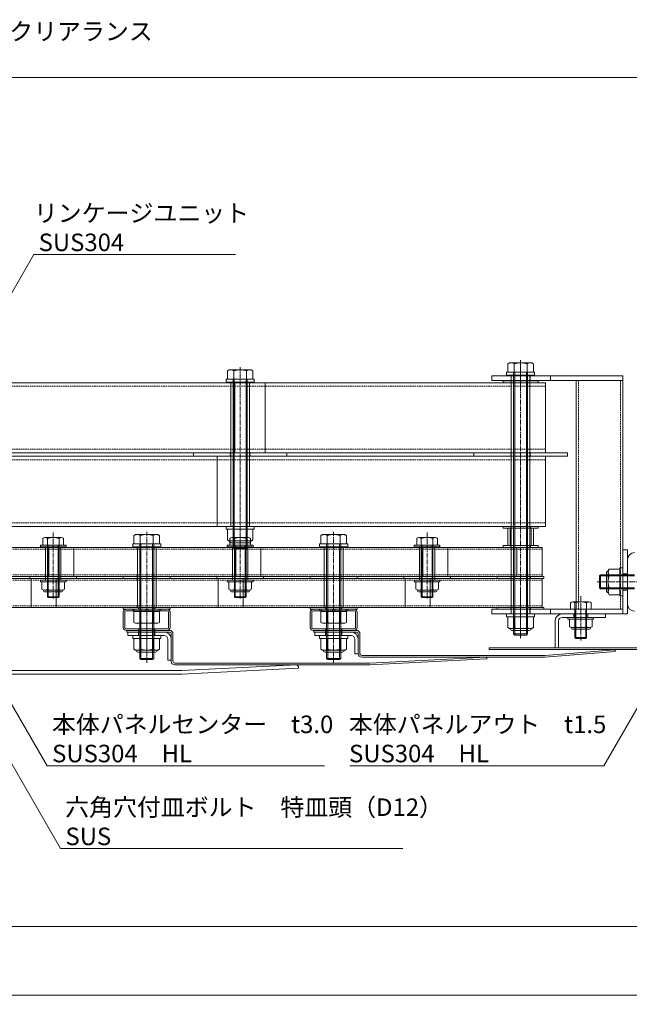
# Model space of a CAD drawing. Units: millimetres. Extents: x 0 to 9168, y -2841 to 2412.
# Drawn here: x 1801 to 2323, y -308 to 535 of the extents above; entities that cross this region are included whole.
import ezdxf

# ---------------------------------------------------------------- set-up
doc = ezdxf.new("R2010")
doc.units = ezdxf.units.MM
doc.header["$LTSCALE"] = 0.2
doc.header["$PDMODE"] = 67
doc.linetypes.add('CENTER2', pattern=[28.575, 19.05, -3.175, 3.175, -3.175])
doc.linetypes.add('HIDDEN', pattern=[9.525, 6.35, -3.175])
for name, color, linetype, lineweight in [('(KE)ねじ・ボルトナット・アンカーボルト', 2, 'Continuous', 13), ('(KE)ブラケット(可動・固定)', 7, 'Continuous', 13), ('(KE)ホルダー', 2, 'Continuous', 13), ('(KE)ホルダーボルト', 2, 'Continuous', 13), ('(KE)ホルダー角パイプ', 6, 'Continuous', 13), ('(KE)寸法', 7, 'Continuous', 9), ('(KE)文字', 7, 'Continuous', 13), ('(KE)本体(パネル・カバー・ジョイントPL)', 3, 'Continuous', 13)]:
    doc.layers.add(name, color=color, linetype=linetype, lineweight=lineweight)
doc.styles.add('(K)文字_異尺度_H3.0-1.0', font='MS Gothic.ttf', dxfattribs={"height": 3})
doc.dimstyles.new('kaneso異尺度対応_H3.0(YH)', dxfattribs={"dimscale": 6, "dimtxt": 3, "dimasz": 5, "dimexe": 0, "dimexo": 3, "dimgap": 1, "dimtad": 1, "dimdec": 1, "dimdsep": 46, "dimtxsty": '(K)文字_異尺度_H3.0-1.0', "dimblk": 'DOTSMALL', "dimcen": 0, "dimclrt": 2, "dimadec": 1, "dimazin": 0, "dimtfac": 1, "dimtdec": 1, "dimtmove": 1, "dimatfit": 3, "dimldrblk": 'DOTSMALL', "dimfxl": 1, "dimtfill": 1, "dimlwd": 9, "dimlwe": 9, "dimarcsym": 0})

# ---------------------------------------------------------------- blocks, each defined once
blk = doc.blocks.new('_DotSmall')
at = {"color": 0, "linetype": 'ByBlock', "const_width": 0.5}
blk.add_lwpolyline([(-0.0625, 0, 1), (0.0625, 0, 1)], format="xyb", close=True, dxfattribs=at)
blk = doc.blocks.new('*D7')
at = {"layer": '(KE)寸法', "color": 0, "lineweight": 9, "transparency": 16777216}
for p, q in [((1000, -15), (1000, -300.32)), ((2500, -15), (2500, -300.32)), ((1000, -300.32), (2500, -300.32))]:
    blk.add_line(p, q, dxfattribs=at)
at = {"layer": 'Defpoints', "color": 0, "transparency": 16777216}
for p in [(1000, 0), (2500, 0), (2500, -300.32)]:
    blk.add_point(p, dxfattribs=at)
at = {"layer": '(KE)寸法', "color": 0, "lineweight": 9, "transparency": 16777216, "xscale": 25, "yscale": 25, "zscale": 25, "rotation": 180}
blk.add_blockref('_DotSmall', (1000, -300.32), dxfattribs=at)
at = {"layer": '(KE)寸法', "color": 0, "lineweight": 9, "transparency": 16777216, "xscale": 25, "yscale": 25, "zscale": 25}
blk.add_blockref('_DotSmall', (2500, -300.32), dxfattribs=at)
at = {"layer": '(KE)寸法', "color": 2, "transparency": 16777216, "insert": (1750, -287.82), "char_height": 15, "attachment_point": 5, "style": '(K)文字_異尺度_H3.0-1.0', "bg_fill": 3, "box_fill_scale": 1.1, "bg_fill_color": 256, "bg_fill_true_color": 13158600, "bg_fill_transparency": 0}
blk.add_mtext('1500', dxfattribs=at)
blk = doc.blocks.new('*D11')
at = {"layer": '(KE)寸法', "color": 0, "lineweight": 9, "transparency": 16777216}
for p, q in [((1086, -16.5), (1086, -241.44)), ((2414, -16.5), (2414, -241.44)), ((1086, -241.44), (2414, -241.44))]:
    blk.add_line(p, q, dxfattribs=at)
at = {"layer": 'Defpoints', "color": 0, "transparency": 16777216}
for p in [(1086, -1.5), (2414, -1.5), (2414, -241.44)]:
    blk.add_point(p, dxfattribs=at)
at = {"layer": '(KE)寸法', "color": 0, "lineweight": 9, "transparency": 16777216, "xscale": 25, "yscale": 25, "zscale": 25, "rotation": 180}
blk.add_blockref('_DotSmall', (1086, -241.44), dxfattribs=at)
at = {"layer": '(KE)寸法', "color": 0, "lineweight": 9, "transparency": 16777216, "xscale": 25, "yscale": 25, "zscale": 25}
blk.add_blockref('_DotSmall', (2414, -241.44), dxfattribs=at)
at = {"layer": '(KE)寸法', "color": 2, "transparency": 16777216, "insert": (1750, -228.94), "char_height": 15, "attachment_point": 5, "style": '(K)文字_異尺度_H3.0-1.0', "bg_fill": 3, "box_fill_scale": 1.1, "bg_fill_color": 256, "bg_fill_true_color": 13158600, "bg_fill_transparency": 0}
blk.add_mtext('1328', dxfattribs=at)
blk = doc.blocks.new('*D19')
at = {"layer": '(KE)寸法', "color": 0, "lineweight": 9, "transparency": 16777216}
for p, q in [((999.99, 178.6), (999.99, 485.17)), ((999.99, 485.17), (2500, 485.17)), ((2500, 178.6), (2500, 485.17))]:
    blk.add_line(p, q, dxfattribs=at)
at = {"layer": 'Defpoints', "color": 0, "transparency": 16777216}
for p in [(2500, 485.17), (999.99, 163.6), (2500, 163.6)]:
    blk.add_point(p, dxfattribs=at)
at = {"layer": '(KE)寸法', "color": 0, "lineweight": 9, "transparency": 16777216, "xscale": 25, "yscale": 25, "zscale": 25, "rotation": 180}
blk.add_blockref('_DotSmall', (999.99, 485.17), dxfattribs=at)
at = {"layer": '(KE)寸法', "color": 0, "lineweight": 9, "transparency": 16777216, "xscale": 25, "yscale": 25, "zscale": 25}
blk.add_blockref('_DotSmall', (2500, 485.17), dxfattribs=at)
at = {"layer": '(KE)寸法', "color": 2, "transparency": 16777216, "insert": (1749.99, 497.67), "char_height": 15, "attachment_point": 5, "style": '(K)文字_異尺度_H3.0-1.0', "bg_fill": 3, "box_fill_scale": 1.1, "bg_fill_color": 256, "bg_fill_true_color": 13158600, "bg_fill_transparency": 0}
blk.add_mtext('1500', dxfattribs=at)

msp = doc.modelspace()

# ---------------------------------------------------------------- linework, layer by layer
at = {"layer": '(KE)ねじ・ボルトナット・アンカーボルト'}
for p, q in [((2303.39, 60.96), (2303.39, 46.06)), ((2305, 63.01), (2305.85, 64.48)), ((2305, 44.01), (2305, 63.01)), ((2305.85, 64.48), (2315, 64.48)), ((2315, 65.51), (2315, 41.51)), ((2317.5, 65.51), (2315, 65.51)), ((2315, 42.54), (2315, 64.48)), ((2317.5, 65.51), (2317.5, 41.51)), ((2305.85, 58.99), (2315, 58.99)), ((2305, 44.01), (2305.85, 42.54)), ((2305.85, 48.02), (2315, 48.02)), ((2305.85, 42.54), (2315, 42.54)), ((2317.5, 41.51), (2315, 41.51)), ((2292.5, 23.01), (2270.5, 23.01)), ((2270.5, 21.51), (2270.5, 23.01)), ((2292.5, 21.51), (2270.5, 21.51)), ((2271.7, 15.15), (2271.7, 21.51)), ((2291.3, 21.51), (2271.7, 21.51)), ((2276.6, 15.15), (2276.6, 21.51)), ((2286.4, 15.15), (2286.4, 21.51)), ((2291.3, 15.15), (2291.3, 21.51)), ((2292.5, 21.51), (2292.5, 23.01)), ((2274.15, 14.41), (2288.85, 14.41)), ((2288.25, 12.89), (2274.75, 12.89)), ((1922, 7.51), (1898, 7.51)), ((1898, 7.51), (1898, 5.01)), ((1922, 5.01), (1898, 5.01)), ((1899.03, 5.01), (1920.97, 5.01)), ((1899.03, -4.14), (1899.03, 5.01)), ((1904.52, -4.14), (1904.52, 5.01)), ((1915.48, -4.14), (1915.48, 5.01)), ((1920.97, -4.14), (1920.97, 5.01)), ((1922, 7.51), (1922, 5.01)), ((2082, 7.51), (2058, 7.51)), ((2058, 7.51), (2058, 5.01)), ((2082, 5.01), (2058, 5.01)), ((2059.03, 5.01), (2080.97, 5.01)), ((2059.03, -4.14), (2059.03, 5.01)), ((2064.52, -4.14), (2064.52, 5.01)), ((2075.48, -4.14), (2075.48, 5.01)), ((2080.97, -4.14), (2080.97, 5.01)), ((2082, 7.51), (2082, 5.01)), ((1900.5, -4.99), (1899.03, -4.14)), ((1900.5, -4.99), (1919.5, -4.99)), ((1917.45, -6.6), (1902.55, -6.6)), ((1919.5, -4.99), (1920.97, -4.14)), ((2060.5, -4.99), (2059.03, -4.14)), ((2060.5, -4.99), (2079.5, -4.99)), ((2077.45, -6.6), (2062.55, -6.6)), ((2079.5, -4.99), (2080.97, -4.14))]:
    msp.add_line(p, q, dxfattribs=at)
for centre, radius, start, end in [((2305.09, 60.96), 1.7, 90, 180), ((2311.46, 61.24), 6.47, 150, 175.61574), ((2310.41, 61.91), 5.41, 181.80716, 212.57707), ((2323.15, 53.51), 18.15, 162.41203, 197.58795), ((2305.09, 46.06), 1.7, 180, 270), ((2310.41, 45.11), 5.41, 147.42291, 178.19283), ((2311.46, 45.78), 6.47, 184.38425, 209.99998), ((2274.15, 18.82), 4.41, 236.29408, 303.70592), ((2274.75, 14.49), 1.6, 178.80194, 270), ((2281.5, 30.89), 16.55, 252.77449, 287.22551), ((2288.85, 18.82), 4.41, 236.29408, 303.70592), ((2288.25, 14.49), 1.6, 270, 1.19806), ((1902.27, 1.46), 6.47, 240.00002, 265.61575), ((1902.55, -4.9), 1.7, 180, 270), ((1901.6, 0.42), 5.41, 271.80717, 302.57709), ((1910, 13.16), 18.15, 252.41205, 287.58797), ((1918.4, 0.42), 5.41, 237.42293, 268.19284), ((1917.45, -4.9), 1.7, 270, 0), ((1917.73, 1.46), 6.47, 274.38426, 300), ((2062.27, 1.46), 6.47, 240.00002, 265.61575), ((2062.55, -4.9), 1.7, 180, 270), ((2061.6, 0.42), 5.41, 271.80717, 302.57709), ((2070, 13.16), 18.15, 252.41205, 287.58797), ((2078.4, 0.42), 5.41, 237.42293, 268.19284), ((2077.45, -4.9), 1.7, 270, 0), ((2077.73, 1.46), 6.47, 274.38426, 300)]:
    msp.add_arc(centre, radius, start, end, dxfattribs=at)
at = {"layer": '(KE)ブラケット(可動・固定)', "color": 4}
for p, q in [((2321.5, 34.51), (2321.5, 72.51)), ((2297.5, 58.56), (2298.45, 59.51)), ((2327.5, 59.51), (2298.45, 59.51)), ((2298.45, 59.51), (2298.45, 47.51)), ((2297.5, 58.56), (2297.5, 48.46)), ((2327.5, 58.56), (2297.5, 58.56)), ((2327.5, 48.46), (2297.5, 48.46)), ((2298.45, 47.51), (2297.5, 48.46)), ((2327.5, 47.51), (2298.45, 47.51))]:
    msp.add_line(p, q, dxfattribs=at)
at = {"layer": '(KE)ブラケット(可動・固定)', "color": 4, "linetype": 'CENTER2'}
msp.add_line((2295.48, 53.51), (2338.87, 53.51), dxfattribs=at)
at = {"layer": '(KE)ブラケット(可動・固定)', "color": 4}
for centre, start, end in [((2327.5, 72.51), 90, 180), ((2327.5, 34.51), 180, 270)]:
    msp.add_arc(centre, 6, start, end, dxfattribs=at)
at = {"layer": '(KE)ホルダー', "color": 3, "linetype": 'CENTER2'}
for p, q in [((2230, 219.25), (2230, 243.19)), ((2299.92, 53.51), (2336.38, 53.51)), ((2230, 46.49), (2230, 9.97)), ((2281.5, 41.15), (2281.5, 3.39))]:
    msp.add_line(p, q, dxfattribs=at)
at = {"layer": '(KE)ホルダー', "color": 3}
for p, q in [((2205.5, 226.01), (2205.5, 230.01)), ((2205.5, 230.01), (2317.5, 230.01)), ((2255.5, 226.01), (2255.5, 230.01)), ((2317.5, 26.01), (2317.5, 230.01)), ((2317.5, 226.01), (2205.5, 226.01)), ((2277.5, 226.01), (2277.5, 30.01)), ((2251.18, 161.01), (1248.82, 161.01)), ((1970.19, 161.01), (1970.19, 101.01)), ((1996.03, 161.01), (1996.03, 101.01)), ((2251.18, 161.01), (2251.18, 101.01)), ((2251.18, 101.01), (1248.82, 101.01)), ((2317.5, 81.01), (2321.5, 81.01)), ((2321.5, 26.01), (2321.5, 81.01)), ((2317.5, 60.51), (2321.5, 60.51)), ((2317.5, 46.51), (2321.5, 46.51)), ((2272.62, 35.67), (2272.62, 30.01)), ((2288.44, 36.41), (2274.56, 36.41)), ((2276.5, 5.82), (2276.5, 35.67)), ((2286.5, 5.82), (2286.5, 35.67)), ((2290.38, 35.67), (2290.38, 30.01)), ((2205.5, 30.01), (2205.5, 26.01)), ((2317.5, 30.01), (2205.5, 30.01)), ((2205.5, 26.01), (2321.5, 26.01)), ((2255.5, 26.01), (2255.5, 30.01)), ((2290.38, 30.01), (2272.62, 30.01)), ((2277.31, 30.01), (2277.31, 5.01)), ((2285.69, 30.01), (2285.69, 5.01)), ((2277.31, 5.01), (2276.5, 5.82)), ((2276.5, 5.82), (2286.5, 5.82)), ((2277.31, 5.01), (2285.69, 5.01)), ((2285.69, 5.01), (2286.5, 5.82))]:
    msp.add_line(p, q, dxfattribs=at)
at = {"layer": '(KE)ホルダー', "color": 3, "linetype": 'HIDDEN'}
for p, q in [((2221.9, 226.01), (2221.9, 230.01)), ((2238.1, 226.01), (2238.1, 230.01)), ((2279.5, 226.01), (2279.5, 30.01)), ((2315.5, 30.01), (2315.5, 226.01)), ((2251.18, 158.01), (1248.82, 158.01)), ((2251.18, 104.01), (1248.82, 104.01)), ((2221.9, 26.01), (2221.9, 30.01)), ((2238.1, 26.01), (2238.1, 30.01))]:
    msp.add_line(p, q, dxfattribs=at)
at = {"layer": '(KE)ホルダー', "color": 7}
for p, q in [((2251.18, 224.01), (1248.82, 224.01)), ((1985.43, 224.01), (1985.43, 164.01)), ((2011.27, 224.01), (2011.27, 164.01)), ((2251.18, 224.01), (2251.18, 164.01)), ((2251.18, 164.01), (1248.82, 164.01))]:
    msp.add_line(p, q, dxfattribs=at)
at = {"layer": '(KE)ホルダー', "color": 7, "linetype": 'HIDDEN'}
for p, q in [((2251.18, 221.01), (1248.82, 221.01)), ((2251.18, 167.01), (1248.82, 167.01))]:
    msp.add_line(p, q, dxfattribs=at)
at = {"layer": '(KE)ホルダー', "color": 2}
for p, q in [((2248.35, 83.01), (1251.65, 83.01)), ((1826.18, 83.01), (1826.18, 58.01)), ((1847.77, 83.01), (1847.77, 58.01)), ((1986.18, 83.01), (1986.18, 58.01)), ((2007.77, 83.01), (2007.77, 58.01)), ((2146.18, 83.01), (2146.18, 58.01)), ((2167.77, 83.01), (2167.77, 58.01)), ((2226.76, 83.01), (2226.76, 58.01)), ((2248.35, 58.01), (2248.35, 83.01)), ((2248.35, 58.01), (1251.65, 58.01))]:
    msp.add_line(p, q, dxfattribs=at)
at = {"layer": '(KE)ホルダー', "color": 2, "linetype": 'HIDDEN'}
for p, q in [((2248.35, 81.51), (1251.65, 81.51)), ((1901.95, 83.01), (1901.95, 81.51)), ((1918.05, 83.01), (1918.05, 81.51)), ((2061.95, 83.01), (2061.95, 81.51)), ((2078.05, 83.01), (2078.05, 81.51)), ((2248.35, 59.51), (1251.65, 59.51)), ((1901.95, 59.51), (1901.95, 58.01)), ((2061.95, 59.51), (2061.95, 58.01))]:
    msp.add_line(p, q, dxfattribs=at)
at = {"layer": '(KE)ホルダー', "color": 4}
for p, q in [((2248.35, 56.51), (1251.65, 56.51)), ((1811.06, 31.51), (1811.06, 56.51)), ((1832.65, 31.51), (1832.65, 56.51)), ((1971.06, 31.51), (1971.06, 56.51)), ((1992.65, 31.51), (1992.65, 56.51)), ((2131.06, 31.51), (2131.06, 56.51)), ((2152.65, 31.51), (2152.65, 56.51)), ((2248.35, 31.51), (2248.35, 56.51)), ((2248.35, 31.51), (1251.65, 31.51))]:
    msp.add_line(p, q, dxfattribs=at)
at = {"layer": '(KE)ホルダー', "color": 4, "linetype": 'HIDDEN'}
for p, q in [((2248.35, 55.01), (1251.65, 55.01)), ((1901.95, 55.01), (1901.95, 56.51)), ((2061.95, 55.01), (2061.95, 56.51)), ((2248.35, 33.01), (1251.65, 33.01)), ((1901.95, 31.51), (1901.95, 33.01)), ((1918.05, 31.51), (1918.05, 33.01)), ((2061.95, 31.51), (2061.95, 33.01)), ((2078.05, 31.51), (2078.05, 33.01))]:
    msp.add_line(p, q, dxfattribs=at)
at = {"layer": '(KE)ホルダー', "color": 3}
for centre, radius, start, end in [((2274.56, 33.5), 2.91, 48.12389, 131.8763), ((2281.5, 19.22), 17.19, 73.09029, 106.90971), ((2288.44, 33.5), 2.91, 48.1237, 131.87611)]:
    msp.add_arc(centre, radius, start, end, dxfattribs=at)
at = {"layer": '(KE)ホルダーボルト', "color": 2, "linetype": 'CENTER2'}
for p, q in [((1990, 237.36), (1990, 74.37)), ((2230, 243.36), (2230, 5.3)), ((1830, 95.65), (1830, 38.39)), ((1910, 96.36), (1910, -15.7)), ((1990, 95.65), (1990, 38.39)), ((2070, 96.36), (2070, -15.7)), ((2150, 95.65), (2150, 38.39))]:
    msp.add_line(p, q, dxfattribs=at)
at = {"layer": '(KE)ホルダーボルト', "color": 2}
for p, q in [((2220.5, 241.01), (2219.03, 240.16)), ((2219.03, 240.16), (2219.03, 233.01)), ((2239.5, 241.01), (2220.5, 241.01)), ((2224.52, 240.16), (2224.52, 233.01)), ((2235.48, 240.16), (2235.48, 233.01)), ((2239.5, 241.01), (2240.97, 240.16)), ((2240.97, 240.16), (2240.97, 233.01)), ((1980.5, 235.01), (1979.03, 234.16)), ((1979.03, 234.16), (1979.03, 227.01)), ((1999.5, 235.01), (1980.5, 235.01)), ((1984.52, 234.16), (1984.52, 227.01)), ((1995.48, 234.16), (1995.48, 227.01)), ((1999.5, 235.01), (2000.97, 234.16)), ((2000.97, 234.16), (2000.97, 227.01)), ((2218, 233.01), (2218, 230.51)), ((2242, 233.01), (2218, 233.01)), ((2242, 230.51), (2218, 230.51)), ((2219.03, 233.01), (2240.97, 233.01)), ((2224, 233.01), (2224, 8.96)), ((2224.95, 233.01), (2224.95, 8.01)), ((2235.05, 233.01), (2235.05, 8.01)), ((2236, 233.01), (2236, 8.96)), ((2242, 233.01), (2242, 230.51)), ((1978, 227.01), (1978, 224.51)), ((2002, 227.01), (1978, 227.01)), ((2002, 224.51), (1978, 224.51)), ((1979.03, 227.01), (2000.97, 227.01)), ((1984, 227.01), (1984, 82.96)), ((1984.95, 227.01), (1984.95, 82.01)), ((1995.05, 227.01), (1995.05, 82.01)), ((1996, 227.01), (1996, 82.96)), ((2002, 227.01), (2002, 224.51)), ((2215, 225.51), (2215, 224.01)), ((2245, 225.51), (2215, 225.51)), ((2245, 224.01), (2215, 224.01)), ((2245, 225.51), (2245, 224.01)), ((1950, 164.01), (1950, 161.01)), ((1950, 164.01), (2030, 164.01)), ((1950, 161.01), (2030, 161.01)), ((2030, 164.01), (2030, 161.01)), ((2190, 164.01), (2190, 161.01)), ((2190, 164.01), (2270, 164.01)), ((2190, 161.01), (2270, 161.01)), ((2270, 164.01), (2270, 161.01)), ((1900.5, 94.01), (1899.03, 93.16)), ((1899.03, 93.16), (1899.03, 86.01)), ((1919.5, 94.01), (1900.5, 94.01)), ((1904.52, 93.16), (1904.52, 86.01)), ((1915.48, 93.16), (1915.48, 86.01)), ((1919.5, 94.01), (1920.97, 93.16)), ((1920.97, 93.16), (1920.97, 86.01)), ((1978, 101.01), (1978, 98.51)), ((2002, 101.01), (1978, 101.01)), ((2002, 98.51), (1978, 98.51)), ((1979.03, 98.51), (2000.97, 98.51)), ((1979.03, 89.36), (1979.03, 98.51)), ((1984.52, 89.36), (1984.52, 98.51)), ((1995.48, 89.36), (1995.48, 98.51)), ((2000.97, 89.36), (2000.97, 98.51)), ((2002, 101.01), (2002, 98.51)), ((2060.5, 94.01), (2059.03, 93.16)), ((2059.03, 93.16), (2059.03, 86.01)), ((2079.5, 94.01), (2060.5, 94.01)), ((2064.52, 93.16), (2064.52, 86.01)), ((2075.48, 93.16), (2075.48, 86.01)), ((2079.5, 94.01), (2080.97, 93.16)), ((2080.97, 93.16), (2080.97, 86.01)), ((2215, 101.01), (2215, 99.51)), ((2245, 101.01), (2215, 101.01)), ((2245, 99.51), (2215, 99.51)), ((2245, 101.01), (2245, 99.51)), ((1819, 85.01), (1841, 85.01)), ((1819, 83.51), (1819, 85.01)), ((1821.12, 90.67), (1821.12, 85.01)), ((1838.88, 85.01), (1821.12, 85.01)), ((1836.94, 91.41), (1823.06, 91.41)), ((1825, 40.82), (1825, 90.67)), ((1825.81, 85.01), (1825.81, 40.01)), ((1834.19, 85.01), (1834.19, 40.01)), ((1835, 40.82), (1835, 90.67)), ((1838.88, 90.67), (1838.88, 85.01)), ((1841, 83.51), (1841, 85.01)), ((1898, 86.01), (1898, 83.51)), ((1922, 86.01), (1898, 86.01)), ((1899.03, 86.01), (1920.97, 86.01)), ((1904, 86.01), (1904, -12.04)), ((1904.95, 86.01), (1904.95, -12.99)), ((1915.05, 86.01), (1915.05, -12.99)), ((1916, 86.01), (1916, -12.04)), ((1922, 86.01), (1922, 83.51)), ((1979, 85.01), (2001, 85.01)), ((1979, 83.51), (1979, 85.01)), ((1980.5, 88.51), (1979.03, 89.36)), ((1980.5, 88.51), (1999.5, 88.51)), ((1981.12, 90.67), (1981.12, 85.01)), ((1998.88, 85.01), (1981.12, 85.01)), ((1997.45, 86.9), (1982.55, 86.9)), ((1996.94, 91.41), (1983.06, 91.41)), ((1985, 40.82), (1985, 90.67)), ((1985.81, 85.01), (1985.81, 40.01)), ((1994.19, 85.01), (1994.19, 40.01)), ((1995, 40.82), (1995, 90.67)), ((1998.88, 90.67), (1998.88, 85.01)), ((1999.5, 88.51), (2000.97, 89.36)), ((2001, 83.51), (2001, 85.01)), ((2058, 86.01), (2058, 83.51)), ((2082, 86.01), (2058, 86.01)), ((2059.03, 86.01), (2080.97, 86.01)), ((2064, 86.01), (2064, -12.04)), ((2064.95, 86.01), (2064.95, -12.99)), ((2075.05, 86.01), (2075.05, -12.99)), ((2076, 86.01), (2076, -12.04)), ((2082, 86.01), (2082, 83.51)), ((2139, 85.01), (2161, 85.01)), ((2139, 83.51), (2139, 85.01)), ((2141.12, 90.67), (2141.12, 85.01)), ((2158.88, 85.01), (2141.12, 85.01)), ((2156.94, 91.41), (2143.06, 91.41)), ((2145, 40.82), (2145, 90.67)), ((2145.81, 85.01), (2145.81, 40.01)), ((2154.19, 85.01), (2154.19, 40.01)), ((2155, 40.82), (2155, 90.67)), ((2158.88, 90.67), (2158.88, 85.01)), ((2161, 83.51), (2161, 85.01)), ((2215, 84.51), (2215, 83.01)), ((2245, 84.51), (2215, 84.51)), ((2245, 84.51), (2245, 83.01)), ((1819, 83.51), (1841, 83.51)), ((1922, 83.51), (1898, 83.51)), ((1979, 83.51), (2001, 83.51)), ((1984.95, 82.01), (1984, 82.96)), ((1984, 82.96), (1996, 82.96)), ((1984.95, 82.01), (1995.05, 82.01)), ((1996, 82.96), (1995.05, 82.01)), ((2082, 83.51), (2058, 83.51)), ((2139, 83.51), (2161, 83.51)), ((2245, 83.01), (2215, 83.01)), ((1810, 58.01), (1810, 56.51)), ((1810, 58.01), (1850, 58.01)), ((1810, 56.51), (1850, 56.51)), ((1819, 55.01), (1841, 55.01)), ((1819, 53.51), (1819, 55.01)), ((1819, 53.51), (1841, 53.51)), ((1820.2, 47.15), (1820.2, 53.51)), ((1820.2, 53.51), (1839.8, 53.51)), ((1825.1, 47.15), (1825.1, 53.51)), ((1834.9, 47.15), (1834.9, 53.51)), ((1839.8, 47.15), (1839.8, 53.51)), ((1841, 53.51), (1841, 55.01)), ((1850, 58.01), (1850, 56.51)), ((1890, 58.01), (1890, 56.51)), ((1890, 58.01), (1930, 58.01)), ((1890, 56.51), (1930, 56.51)), ((1930, 58.01), (1930, 56.51)), ((1970, 58.01), (1970, 56.51)), ((1970, 58.01), (2010, 58.01)), ((1970, 56.51), (2010, 56.51)), ((1979, 55.01), (2001, 55.01)), ((1979, 53.51), (1979, 55.01)), ((1979, 53.51), (2001, 53.51)), ((1980.2, 47.15), (1980.2, 53.51)), ((1980.2, 53.51), (1999.8, 53.51)), ((1985.1, 47.15), (1985.1, 53.51)), ((1994.9, 47.15), (1994.9, 53.51)), ((1999.8, 47.15), (1999.8, 53.51)), ((2001, 53.51), (2001, 55.01)), ((2010, 58.01), (2010, 56.51)), ((2050, 58.01), (2050, 56.51)), ((2050, 58.01), (2090, 58.01)), ((2050, 56.51), (2090, 56.51)), ((2090, 58.01), (2090, 56.51)), ((2130, 58.01), (2130, 56.51)), ((2130, 58.01), (2170, 58.01)), ((2130, 56.51), (2170, 56.51)), ((2139, 55.01), (2161, 55.01)), ((2139, 53.51), (2139, 55.01)), ((2139, 53.51), (2161, 53.51)), ((2140.2, 47.15), (2140.2, 53.51)), ((2140.2, 53.51), (2159.8, 53.51)), ((2145.1, 47.15), (2145.1, 53.51)), ((2154.9, 47.15), (2154.9, 53.51)), ((2159.8, 47.15), (2159.8, 53.51)), ((2161, 53.51), (2161, 55.01)), ((2170, 58.01), (2170, 56.51)), ((2210, 58.01), (2210, 56.51)), ((2210, 58.01), (2250, 58.01)), ((2210, 56.51), (2250, 56.51)), ((2250, 58.01), (2250, 56.51)), ((1837.35, 46.41), (1822.65, 46.41)), ((1823.25, 44.89), (1836.75, 44.89)), ((1997.35, 46.41), (1982.65, 46.41)), ((1983.25, 44.89), (1996.75, 44.89)), ((2157.35, 46.41), (2142.65, 46.41)), ((2143.25, 44.89), (2156.75, 44.89)), ((1825.81, 40.01), (1825, 40.82)), ((1825, 40.82), (1835, 40.82)), ((1825.81, 40.01), (1834.19, 40.01)), ((1834.19, 40.01), (1835, 40.82)), ((1985.81, 40.01), (1985, 40.82)), ((1985, 40.82), (1995, 40.82)), ((1985.81, 40.01), (1994.19, 40.01)), ((1994.19, 40.01), (1995, 40.82)), ((2145.81, 40.01), (2145, 40.82)), ((2145, 40.82), (2155, 40.82)), ((2145.81, 40.01), (2154.19, 40.01)), ((2154.19, 40.01), (2155, 40.82)), ((1890, 31.51), (1890, 30.01)), ((1890, 31.51), (1930, 31.51)), ((1890, 30.01), (1930, 30.01)), ((1920.97, 28.01), (1899.03, 28.01)), ((1899.03, 18.86), (1899.03, 28.01)), ((1899.25, 28.01), (1899.25, 30.01)), ((1899.25, 30.01), (1920.75, 30.01)), ((1899.25, 28.01), (1920.75, 28.01)), ((1904.52, 18.86), (1904.52, 28.01)), ((1908.56, 28.01), (1909.71, 30.01)), ((1910.29, 28.01), (1911.44, 30.01)), ((1915.48, 18.86), (1915.48, 28.01)), ((1920.75, 28.01), (1920.75, 30.01)), ((1920.97, 18.86), (1920.97, 28.01)), ((1930, 31.51), (1930, 30.01)), ((2050, 31.51), (2050, 30.01)), ((2050, 31.51), (2090, 31.51)), ((2050, 30.01), (2090, 30.01)), ((2080.97, 28.01), (2059.03, 28.01)), ((2059.03, 18.86), (2059.03, 28.01)), ((2059.25, 28.01), (2059.25, 30.01)), ((2059.25, 30.01), (2080.75, 30.01)), ((2059.25, 28.01), (2080.75, 28.01)), ((2064.52, 18.86), (2064.52, 28.01)), ((2068.56, 28.01), (2069.71, 30.01)), ((2070.29, 28.01), (2071.44, 30.01)), ((2075.48, 18.86), (2075.48, 28.01)), ((2080.75, 28.01), (2080.75, 30.01)), ((2080.97, 18.86), (2080.97, 28.01)), ((2090, 31.51), (2090, 30.01)), ((2210, 31.51), (2210, 30.01)), ((2210, 31.51), (2250, 31.51)), ((2210, 30.01), (2250, 30.01)), ((2242, 26.01), (2218, 26.01)), ((2218, 26.01), (2218, 23.51)), ((2242, 26.01), (2242, 23.51)), ((2250, 31.51), (2250, 30.01)), ((1900.5, 18.01), (1899.03, 18.86)), ((1919.5, 18.01), (1900.5, 18.01)), ((1919.5, 18.01), (1920.97, 18.86)), ((2060.5, 18.01), (2059.03, 18.86)), ((2079.5, 18.01), (2060.5, 18.01)), ((2079.5, 18.01), (2080.97, 18.86)), ((2242, 23.51), (2218, 23.51)), ((2219.03, 23.51), (2240.97, 23.51)), ((2219.03, 14.36), (2219.03, 23.51)), ((2224.52, 14.36), (2224.52, 23.51)), ((2235.48, 14.36), (2235.48, 23.51)), ((2240.97, 14.36), (2240.97, 23.51)), ((2220.5, 13.51), (2219.03, 14.36)), ((2220.5, 13.51), (2239.5, 13.51)), ((2237.45, 11.9), (2222.55, 11.9)), ((2224.95, 8.01), (2224, 8.96)), ((2224, 8.96), (2236, 8.96)), ((2236, 8.96), (2235.05, 8.01)), ((2239.5, 13.51), (2240.97, 14.36)), ((2224.95, 8.01), (2235.05, 8.01)), ((1904.95, -12.99), (1904, -12.04)), ((1904, -12.04), (1916, -12.04)), ((1904.95, -12.99), (1915.05, -12.99)), ((1916, -12.04), (1915.05, -12.99)), ((2064.95, -12.99), (2064, -12.04)), ((2064, -12.04), (2076, -12.04)), ((2064.95, -12.99), (2075.05, -12.99)), ((2076, -12.04), (2075.05, -12.99))]:
    msp.add_line(p, q, dxfattribs=at)
at = {"layer": '(KE)ホルダーボルト', "color": 6}
for p, q in [((2238, 230.51), (2222, 230.51)), ((2222, 230.51), (2222, 26.01)), ((2238, 230.51), (2238, 26.01)), ((1982, 224.51), (1982, 101.01)), ((1998, 224.51), (1982, 224.51)), ((1998, 224.51), (1998, 101.01)), ((1998, 101.01), (1982, 101.01)), ((1918, 83.51), (1902, 83.51)), ((1902, 83.51), (1902, 31.51)), ((1918, 83.51), (1902, 83.51)), ((1918, 83.51), (1902, 83.51)), ((1918, 83.51), (1918, 31.51)), ((2078, 83.51), (2062, 83.51)), ((2062, 83.51), (2062, 31.51)), ((2078, 83.51), (2062, 83.51)), ((2078, 83.51), (2062, 83.51)), ((2078, 83.51), (2078, 31.51)), ((1918, 31.51), (1902, 31.51)), ((2078, 31.51), (2062, 31.51)), ((2238, 26.01), (2222, 26.01))]:
    msp.add_line(p, q, dxfattribs=at)
at = {"layer": '(KE)ホルダーボルト', "color": 2, "linetype": 'HIDDEN'}
for p, q in [((1981.5, 164.01), (1981.5, 161.01)), ((1998.5, 164.01), (1998.5, 161.01)), ((2221.5, 164.01), (2221.5, 161.01)), ((2238.5, 164.01), (2238.5, 161.01)), ((2221.5, 101.01), (2221.5, 99.51)), ((2238.5, 101.01), (2238.5, 99.51)), ((2221.5, 84.51), (2221.5, 83.01)), ((2238.5, 84.51), (2238.5, 83.01)), ((1823.5, 58.01), (1823.5, 56.51)), ((1836.5, 58.01), (1836.5, 56.51)), ((1901.95, 58.01), (1901.95, 56.51)), ((1983.5, 58.01), (1983.5, 56.51)), ((1996.5, 58.01), (1996.5, 56.51)), ((2061.95, 58.01), (2061.95, 56.51)), ((2143.5, 58.01), (2143.5, 56.51)), ((2156.5, 58.01), (2156.5, 56.51)), ((2221.5, 58.01), (2221.5, 56.51)), ((2238.5, 58.01), (2238.5, 56.51)), ((1903, 31.51), (1903, 30.01)), ((1917, 31.51), (1917, 30.01)), ((2063, 31.51), (2063, 30.01)), ((2077, 31.51), (2077, 30.01)), ((2221.5, 31.51), (2221.5, 30.01)), ((2238.5, 31.51), (2238.5, 30.01))]:
    msp.add_line(p, q, dxfattribs=at)
at = {"layer": '(KE)ホルダーボルト', "color": 30}
for p, q in [((2219, 99.51), (2219, 84.51)), ((2241, 99.51), (2219, 99.51)), ((2221, 99.51), (2221, 84.51)), ((2239, 99.51), (2239, 84.51)), ((2241, 99.51), (2241, 84.51)), ((2241, 84.51), (2219, 84.51))]:
    msp.add_line(p, q, dxfattribs=at)
at = {"layer": '(KE)ホルダーボルト', "color": 230}
for p, q in [((1836.5, 83.51), (1823.5, 83.51)), ((1823.5, 55.01), (1823.5, 83.51)), ((1836.5, 55.01), (1836.5, 83.51)), ((1996.5, 83.51), (1983.5, 83.51)), ((1983.5, 55.01), (1983.5, 83.51)), ((1996.5, 55.01), (1996.5, 83.51)), ((2156.5, 83.51), (2143.5, 83.51)), ((2143.5, 55.01), (2143.5, 83.51)), ((2156.5, 55.01), (2156.5, 83.51)), ((1836.5, 55.01), (1823.5, 55.01)), ((1996.5, 55.01), (1983.5, 55.01)), ((2156.5, 55.01), (2143.5, 55.01))]:
    msp.add_line(p, q, dxfattribs=at)
at = {"layer": '(KE)ホルダーボルト', "color": 2}
for centre, radius, start, end in [((2222.27, 234.55), 6.47, 94.38426, 120.00002), ((2221.6, 235.6), 5.41, 57.42293, 88.19284), ((2230, 222.86), 18.15, 72.41205, 107.58797), ((2238.4, 235.6), 5.41, 91.80717, 122.57709), ((2237.73, 234.55), 6.47, 60, 85.61575), ((1982.27, 228.55), 6.47, 94.38426, 120.00002), ((1981.6, 229.6), 5.41, 57.42293, 88.19284), ((1990, 216.86), 18.15, 72.41205, 107.58797), ((1998.4, 229.6), 5.41, 91.80717, 122.57709), ((1997.73, 228.55), 6.47, 60, 85.61575), ((1902.27, 87.55), 6.47, 94.38426, 120.00002), ((1901.6, 88.6), 5.41, 57.42293, 88.19284), ((1910, 75.86), 18.15, 72.41205, 107.58797), ((1918.4, 88.6), 5.41, 91.80717, 122.57709), ((1917.73, 87.55), 6.47, 60, 85.61575), ((2062.27, 87.55), 6.47, 94.38426, 120.00002), ((2061.6, 88.6), 5.41, 57.42293, 88.19284), ((2070, 75.86), 18.15, 72.41205, 107.58797), ((2078.4, 88.6), 5.41, 91.80717, 122.57709), ((2077.73, 87.55), 6.47, 60, 85.61575), ((1823.06, 88.5), 2.91, 48.12389, 131.8763), ((1830, 74.22), 17.19, 73.09029, 106.90971), ((1836.94, 88.5), 2.91, 48.1237, 131.87611), ((1982.27, 94.96), 6.47, 240.00002, 265.61575), ((1982.55, 88.6), 1.7, 180, 270), ((1983.06, 88.5), 2.91, 48.12389, 131.8763), ((1981.6, 93.92), 5.41, 271.80717, 302.57709), ((1990, 106.66), 18.15, 252.41205, 287.58797), ((1990, 74.22), 17.19, 73.09029, 106.90971), ((1996.94, 88.5), 2.91, 48.1237, 131.87611), ((1998.4, 93.92), 5.41, 237.42293, 268.19284), ((1997.45, 88.6), 1.7, 270, 0), ((1997.73, 94.96), 6.47, 274.38426, 300), ((2143.06, 88.5), 2.91, 48.12389, 131.8763), ((2150, 74.22), 17.19, 73.09029, 106.90971), ((2156.94, 88.5), 2.91, 48.1237, 131.87611), ((1822.65, 50.82), 4.41, 236.29408, 303.70592), ((1823.25, 46.49), 1.6, 178.80194, 270), ((1830, 62.89), 16.55, 252.77449, 287.22551), ((1837.35, 50.82), 4.41, 236.29408, 303.70592), ((1836.75, 46.49), 1.6, 270, 1.19806), ((1982.65, 50.82), 4.41, 236.29408, 303.70592), ((1983.25, 46.49), 1.6, 178.80194, 270), ((1990, 62.89), 16.55, 252.77449, 287.22551), ((1997.35, 50.82), 4.41, 236.29408, 303.70592), ((1996.75, 46.49), 1.6, 270, 1.19806), ((2142.65, 50.82), 4.41, 236.29408, 303.70592), ((2143.25, 46.49), 1.6, 178.80194, 270), ((2150, 62.89), 16.55, 252.77449, 287.22551), ((2157.35, 50.82), 4.41, 236.29408, 303.70592), ((2156.75, 46.49), 1.6, 270, 1.19806), ((1902.27, 24.46), 6.47, 240, 265.61574), ((1901.6, 23.42), 5.41, 271.80716, 302.57707), ((1910, 36.16), 18.15, 252.41203, 287.58795), ((1918.4, 23.42), 5.41, 237.42291, 268.19283), ((1917.73, 24.46), 6.47, 274.38425, 299.99998), ((2062.27, 24.46), 6.47, 240, 265.61574), ((2061.6, 23.42), 5.41, 271.80716, 302.57707), ((2070, 36.16), 18.15, 252.41203, 287.58795), ((2078.4, 23.42), 5.41, 237.42291, 268.19283), ((2077.73, 24.46), 6.47, 274.38425, 299.99998), ((2222.27, 19.96), 6.47, 240.00002, 265.61575), ((2222.55, 13.6), 1.7, 180, 270), ((2221.6, 18.92), 5.41, 271.80717, 302.57709), ((2230, 31.66), 18.15, 252.41205, 287.58797), ((2238.4, 18.92), 5.41, 237.42293, 268.19284), ((2237.45, 13.6), 1.7, 270, 0), ((2237.73, 19.96), 6.47, 274.38426, 300)]:
    msp.add_arc(centre, radius, start, end, dxfattribs=at)
at = {"layer": '(KE)ホルダー角パイプ', "color": 4, "linetype": 'CENTER2'}
msp.add_line((2281.5, 34.36), (2281.5, 14.66), dxfattribs=at)
at = {"layer": '(KE)ホルダー角パイプ', "color": 6}
for p, q in [((1890, 14.41), (1890, 27.61)), ((1891.2, 14.41), (1891.2, 27.61)), ((1927.6, 30.01), (1892.4, 30.01)), ((1927.6, 28.81), (1892.4, 28.81)), ((1898, 28.81), (1898, 30.01)), ((1922, 28.81), (1922, 30.01)), ((1928.8, 27.61), (1928.8, 14.41)), ((1930, 27.61), (1930, 14.41)), ((2050, 14.41), (2050, 27.61)), ((2051.2, 14.41), (2051.2, 27.61)), ((2087.6, 30.01), (2052.4, 30.01)), ((2087.6, 28.81), (2052.4, 28.81)), ((2058, 28.81), (2058, 30.01)), ((2082, 28.81), (2082, 30.01)), ((2088.8, 27.61), (2088.8, 14.41)), ((2090, 27.61), (2090, 14.41)), ((1927.6, 13.21), (1892.4, 13.21)), ((1927.6, 12.01), (1892.4, 12.01)), ((1903, 12.01), (1903, 13.21)), ((1917, 12.01), (1917, 13.21)), ((2087.6, 13.21), (2052.4, 13.21)), ((2087.6, 12.01), (2052.4, 12.01)), ((2063, 12.01), (2063, 13.21)), ((2077, 12.01), (2077, 13.21))]:
    msp.add_line(p, q, dxfattribs=at)
at = {"layer": '(KE)ホルダー角パイプ', "color": 4}
for p, q in [((2265.5, 26.01), (2302.5, 26.01)), ((2275.5, 26.01), (2275.5, 23.01)), ((2287.5, 26.01), (2287.5, 23.01)), ((2302.5, 23.01), (2302.5, 26.01)), ((2259.5, 20.01), (2259.5, -3)), ((2262.5, 20.01), (2262.5, -3)), ((2265.5, 23.01), (2302.5, 23.01)), ((2259.5, -3), (2262.5, -3))]:
    msp.add_line(p, q, dxfattribs=at)
at = {"layer": '(KE)ホルダー角パイプ', "color": 6}
for centre, radius, start, end in [((1892.4, 27.61), 2.4, 90, 180), ((1892.4, 27.61), 1.2, 90, 180), ((1927.6, 27.61), 2.4, 0, 90), ((1927.6, 27.61), 1.2, 0, 90), ((2052.4, 27.61), 2.4, 90, 180), ((2052.4, 27.61), 1.2, 90, 180), ((2087.6, 27.61), 2.4, 0, 90), ((2087.6, 27.61), 1.2, 0, 90), ((1892.4, 14.41), 2.4, 180, 270), ((1892.4, 14.41), 1.2, 180, 270), ((1927.6, 14.41), 1.2, 270, 0), ((1927.6, 14.41), 2.4, 270, 0), ((2052.4, 14.41), 2.4, 180, 270), ((2052.4, 14.41), 1.2, 180, 270), ((2087.6, 14.41), 1.2, 270, 0), ((2087.6, 14.41), 2.4, 270, 0)]:
    msp.add_arc(centre, radius, start, end, dxfattribs=at)
at = {"layer": '(KE)ホルダー角パイプ', "color": 4}
for radius in [6, 3]:
    msp.add_arc((2265.5, 20.01), radius, 90, 180, dxfattribs=at)
at = {"layer": '(KE)文字', "lineweight": 9}
for points in [[(1756.25, 234.83), (1813.31, 333.66)], [(1813.31, 333.66), (1986.05, 333.66)]]:
    msp.add_lwpolyline(points, dxfattribs=at)
at = {"layer": '(KE)本体(パネル・カバー・ジョイントPL)', "linetype": 'CENTER2'}
for p, q in [((1910, -1.49), (1910, 18.97)), ((2070, -4.49), (2070, 18.97))]:
    msp.add_line(p, q, dxfattribs=at)
at = {"layer": '(KE)本体(パネル・カバー・ジョイントPL)'}
for p, q in [((1893, 10.51), (1893, 12.01)), ((1929.5, 12.01), (1893, 12.01)), ((1929.5, 10.51), (1893, 10.51)), ((1894, 10.51), (1894, 7.51)), ((1903, 7.51), (1903, 12.01)), ((1917, 12.01), (1917, 7.51)), ((1931, -14.5), (1931, 9.01)), ((1932.5, 9.01), (1932.5, -14.5)), ((2053, 10.51), (2053, 12.01)), ((2089.5, 12.01), (2053, 12.01)), ((2089.5, 10.51), (2053, 10.51)), ((2054, 10.51), (2054, 7.51)), ((2063, 7.51), (2063, 12.01)), ((2077, 12.01), (2077, 7.51)), ((2091, 9.01), (2091, -8)), ((2092.5, -8), (2092.5, 9.01)), ((1925, 7.51), (1894, 7.51)), ((1928, 4.51), (1928, -13.49)), ((2085, 7.51), (2054, 7.51)), ((2088, 4.51), (2088, -7.99)), ((2091, -7.99), (2088, -7.99)), ((2203, -4.5), (2203, -3)), ((2411, -3), (2203, -3)), ((2411, -4.5), (2203, -4.5)), ((2310.38, -4.55), (2250.89, -9.5)), ((2311, -6), (2251.01, -11)), ((2310.92, -5), (2310.38, -4.55)), ((2311, -6), (2310.92, -5)), ((1931, -13.49), (1928, -13.49)), ((1934, -16), (2101.01, -16)), ((2094, -9.5), (2251.01, -9.5)), ((2094, -11), (2251.01, -11)), ((2200.43, -11.03), (2101.01, -16)), ((2201, -12.5), (2101.05, -17.5)), ((2200.95, -11.5), (2200.43, -11.03)), ((2201, -12.5), (2200.95, -11.5)), ((1560.07, -22.5), (1939.93, -22.5)), ((1934, -17.5), (2101.05, -17.5)), ((2038.35, -17.58), (1939.93, -22.5)), ((2040, -20.5), (1940, -25.5)), ((2039.93, -19), (2038.35, -17.58)), ((2040, -20.5), (2039.93, -19)), ((1940, -25.5), (1560, -25.5))]:
    msp.add_line(p, q, dxfattribs=at)
for centre, radius, start, end in [((1925, 4.51), 6, 0, 90), ((1929.5, 9.01), 3, 0, 90), ((1929.5, 9.01), 1.5, 0, 90), ((2085, 4.51), 6, 0, 90), ((2089.5, 9.01), 3, 0, 90), ((2089.5, 9.01), 1.5, 0, 90), ((1925, 4.51), 3, 0, 90), ((2085, 4.51), 3, 0, 90), ((2094, -8), 3, 180, 270), ((2094, -8), 1.5, 180, 270), ((1934, -14.5), 3, 180, 270), ((1934, -14.5), 1.5, 180, 270)]:
    msp.add_arc(centre, radius, start, end, dxfattribs=at)

# ---------------------------------------------------------------- texts
at = {"layer": '(KE)文字', "style": '(K)文字_異尺度_H3.0-1.0'}
for s, p in [('壁部（内壁）製品施工クリアランス', (1587.74, 517.25)), ('リンケージユニット', (1813.43, 361.66)), ('SUS304', (1817.54, 336.66))]:
    msp.add_text(s, height=15, dxfattribs=at).set_placement(p)

# ---------------------------------------------------------------- next in the draw order: dimensions: what is measured, and where the dimension line sits
at = {"layer": '(KE)寸法'}
for base, p1, p2, picture, middle in [((2500, 485.17), (999.99, 163.6), (2500, 163.6), '*D19', (1749.99, 497.67)), ((2500, -300.32), (1000, 0), (2500, 0), '*D7', (1750, -287.82))]:
    dim = msp.add_linear_dim(base=base, p1=p1, p2=p2, dimstyle='kaneso異尺度対応_H3.0(YH)', dxfattribs=at)
    dim.commit()
    dim.dimension.update_dxf_attribs({"geometry": picture, "text_midpoint": middle})

# ---------------------------------------------------------------- next in the draw order: linework, layer by layer
at = {"layer": '(KE)文字', "lineweight": 9}
for points in [[(2352.47, -15.33), (2301.3, -103.95)], [(1756.25, -36.32), (1836.25, -174.89)], [(1785.78, -36.32), (1824.83, -103.95)], [(1824.83, -103.95), (2062.06, -103.95)], [(2083.94, -103.95), (2301.3, -103.95)], [(1836.25, -174.89), (2129.07, -174.89)]]:
    msp.add_lwpolyline(points, dxfattribs=at)

# ---------------------------------------------------------------- next in the draw order: texts
at = {"layer": '(KE)文字', "style": '(K)文字_異尺度_H3.0-1.0'}
for s, p in [('本体パネルセンター\u3000t3.0', (1828.92, -75.95)), ('本体パネルアウト\u3000t1.5', (2083.03, -75.95)), ('SUS304\u3000HL', (1829.07, -100.95)), ('SUS304\u3000HL', (2083.18, -100.95)), ('六角穴付皿ボルト\u3000特皿頭（D12）', (1840.26, -146.89)), ('SUS', (1840.49, -171.89))]:
    msp.add_text(s, height=15, dxfattribs=at).set_placement(p)

# ---------------------------------------------------------------- next in the draw order: dimensions: what is measured, and where the dimension line sits
at = {"layer": '(KE)寸法'}
dim = msp.add_linear_dim(base=(2414, -241.44), p1=(1086, -1.5), p2=(2414, -1.5), dimstyle='kaneso異尺度対応_H3.0(YH)', dxfattribs=at)
dim.commit()
dim.dimension.update_dxf_attribs({"geometry": '*D11', "text_midpoint": (1750, -228.94)})

doc.saveas('drawing.dxf')
